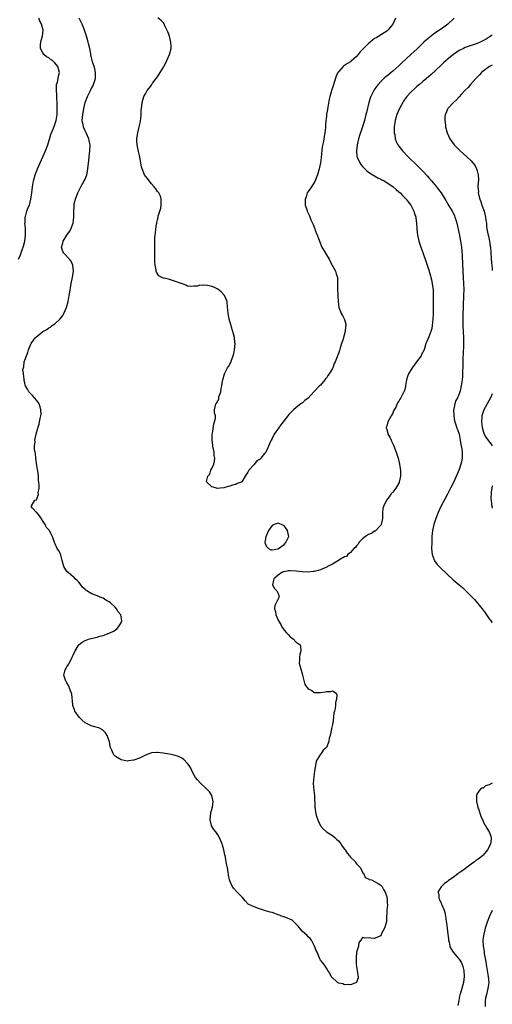
# Model space of a CAD drawing. Units: inches. Extents: x 2562000 to 2565000, y 1518000 to 1521000.
# Drawn here: x 2564843 to 2565000, y 1518322 to 1518649 of the extents above; entities that cross this region are included whole.
import ezdxf

# ---------------------------------------------------------------- set-up
doc = ezdxf.new("R2010")
doc.units = ezdxf.units.IN
doc.header["$MEASUREMENT"] = 0
doc.layers.add('LD25621518_10ft', color=121, linetype='Continuous')

msp = doc.modelspace()

# ---------------------------------------------------------------- linework, layer by layer
at = {"layer": 'LD25621518_10ft'}
for points, elevation in [([(2564842.93, 1518569.07), (2564843.57, 1518570.43), (2564844.13, 1518572.13), (2564844.47, 1518573), (2564844.6, 1518573.4), (2564844.98, 1518575), (2564845.24, 1518577), (2564845.21, 1518578.79), (2564845.22, 1518579.22), (2564845.07, 1518581), (2564845.08, 1518581.08), (2564845.15, 1518583), (2564845.24, 1518583.24), (2564845.73, 1518585), (2564846.06, 1518585.94), (2564846.52, 1518587), (2564847.05, 1518589), (2564847.34, 1518591), (2564847.58, 1518593), (2564847.89, 1518595), (2564848.43, 1518597), (2564849.21, 1518599), (2564851.04, 1518602.96), (2564851.91, 1518605), (2564852.63, 1518607), (2564853.61, 1518610.39), (2564853.83, 1518611), (2564854.49, 1518612.49), (2564855, 1518613.76), (2564855.31, 1518614.69), (2564855.39, 1518615), (2564855.69, 1518617), (2564855.72, 1518618.28), (2564855.76, 1518619), (2564855.77, 1518619.77), (2564855.71, 1518621), (2564855.6, 1518622.4), (2564855.6, 1518623), (2564855.61, 1518623.61), (2564855.47, 1518625), (2564855.48, 1518626.52), (2564855.56, 1518627), (2564855.8, 1518627.8), (2564856.04, 1518629), (2564856.18, 1518629.82), (2564856.47, 1518631), (2564855.99, 1518633), (2564855, 1518634.23), (2564854.16, 1518635), (2564853.45, 1518635.45), (2564853, 1518635.8), (2564852.2, 1518636.2), (2564851.35, 1518637), (2564851, 1518637.46), (2564850.23, 1518639), (2564850.23, 1518640.23), (2564850.3, 1518641), (2564850.45, 1518641.55), (2564850.89, 1518643), (2564851.15, 1518645), (2564850.55, 1518647), (2564850, 1518648), (2564849.61, 1518649)], 8120), ([(2564987.4, 1518649), (2564985.3, 1518647), (2564983.97, 1518646.03), (2564982.51, 1518645), (2564981, 1518643.99), (2564979.29, 1518642.71), (2564978.2, 1518641.8), (2564977.34, 1518641), (2564975.13, 1518638.87), (2564973, 1518636.91), (2564969.93, 1518634.07), (2564969, 1518633.15), (2564967, 1518631.41), (2564966.46, 1518631), (2564965, 1518629.81), (2564964.52, 1518629.48), (2564963, 1518627.97), (2564962.14, 1518627), (2564961.64, 1518626.36), (2564960.82, 1518625.18), (2564960.72, 1518625), (2564959.75, 1518623), (2564959.55, 1518622.45), (2564959.1, 1518621), (2564958.28, 1518617.72), (2564958.13, 1518617), (2564957.61, 1518615), (2564957.01, 1518613), (2564955.96, 1518610.04), (2564955.65, 1518609), (2564955.18, 1518607), (2564954.96, 1518604.96), (2564955.14, 1518603.14), (2564955.17, 1518603), (2564955.36, 1518602.64), (2564956.06, 1518601), (2564956.43, 1518600.43), (2564957, 1518599.83), (2564957.37, 1518599.37), (2564957.78, 1518599), (2564958.4, 1518598.4), (2564959, 1518597.94), (2564960.76, 1518596.76), (2564961, 1518596.64), (2564962.05, 1518596.05), (2564963, 1518595.62), (2564963.39, 1518595.39), (2564964.15, 1518595), (2564965, 1518594.49), (2564967.11, 1518593), (2564968.1, 1518592.1), (2564969, 1518591.39), (2564969.44, 1518591), (2564970.2, 1518590.2), (2564971, 1518589.44), (2564971.41, 1518589), (2564972.08, 1518588.08), (2564972.96, 1518587), (2564974.01, 1518585), (2564974.21, 1518584.21), (2564974.62, 1518583), (2564974.64, 1518582.64), (2564974.88, 1518581), (2564974.97, 1518579), (2564975.18, 1518577), (2564975.51, 1518575.51), (2564975.66, 1518575), (2564976.33, 1518573), (2564977, 1518571.21), (2564978.05, 1518568.05), (2564979, 1518565.38), (2564979.54, 1518563.54), (2564979.66, 1518563), (2564979.82, 1518562.18), (2564980.1, 1518561), (2564980.23, 1518560.23), (2564980.36, 1518559), (2564980.44, 1518557), (2564980.4, 1518553.6), (2564980.36, 1518551), (2564980.26, 1518549), (2564980.17, 1518548.17), (2564980.06, 1518547), (2564979.94, 1518546.06), (2564979.67, 1518545), (2564979, 1518543.28), (2564978.25, 1518541.75), (2564977.95, 1518541), (2564977.38, 1518539), (2564977, 1518538.21), (2564976.58, 1518537.42), (2564976.39, 1518537), (2564974.88, 1518535), (2564974.63, 1518534.63), (2564973.42, 1518533), (2564972.25, 1518531), (2564971.89, 1518530.11), (2564971.58, 1518529), (2564971.24, 1518527), (2564971.22, 1518526.78), (2564971, 1518525.8), (2564970.82, 1518525.18), (2564970.34, 1518524.34), (2564969.63, 1518523), (2564969.39, 1518522.61), (2564969, 1518521.86), (2564968.62, 1518521.38), (2564968.1, 1518520.1), (2564967.5, 1518519), (2564967.3, 1518518.7), (2564967, 1518517.96), (2564966.42, 1518517), (2564965.33, 1518515), (2564965, 1518513.56), (2564964.84, 1518513.16), (2564964.81, 1518513), (2564964.89, 1518512.89), (2564965, 1518512.55), (2564965.34, 1518511.34), (2564965.4, 1518511), (2564966.01, 1518510.01), (2564966.43, 1518509), (2564966.64, 1518508.64), (2564967.26, 1518507.26), (2564968.16, 1518505), (2564968.81, 1518503), (2564969.26, 1518501), (2564969.51, 1518499.51), (2564969.55, 1518499), (2564969.53, 1518498.47), (2564969.59, 1518497), (2564969.15, 1518495), (2564969.11, 1518494.89), (2564968.4, 1518493.6), (2564968, 1518493), (2564967, 1518491.73), (2564966.36, 1518491), (2564965.81, 1518490.19), (2564964.96, 1518489.04), (2564963.89, 1518487), (2564963.72, 1518486.28), (2564963.56, 1518485), (2564963.55, 1518483), (2564963.53, 1518482.47), (2564963.13, 1518481), (2564963, 1518480.8), (2564961.18, 1518478.82), (2564961, 1518478.76), (2564959.99, 1518478.01), (2564959, 1518477.68), (2564957.92, 1518477), (2564957, 1518476.24), (2564955.76, 1518475), (2564955.57, 1518474.43), (2564955, 1518473.94), (2564954.62, 1518473.38), (2564954.07, 1518473), (2564953, 1518471.66), (2564952.15, 1518471), (2564951.62, 1518470.38), (2564951, 1518470.25), (2564949.12, 1518469.12), (2564948.96, 1518469), (2564947, 1518467.79), (2564945.33, 1518467), (2564945.14, 1518466.86), (2564943.75, 1518466.25), (2564943, 1518465.89), (2564942.24, 1518465.76), (2564941, 1518465.35), (2564940.65, 1518465.35), (2564939, 1518465.17), (2564937, 1518465.23), (2564935, 1518465.44), (2564933, 1518465.57), (2564932.43, 1518465.57), (2564931, 1518465.32), (2564930.71, 1518465.29), (2564930.18, 1518465), (2564929, 1518464.17), (2564927.57, 1518463), (2564927.51, 1518462.49), (2564927.13, 1518461), (2564927.74, 1518459.74), (2564928.53, 1518459), (2564929, 1518458.08), (2564929.32, 1518457), (2564929, 1518456.28), (2564928.4, 1518455), (2564927.89, 1518454.11), (2564927.83, 1518453), (2564928.14, 1518452.14), (2564928.2, 1518451), (2564929, 1518449.27), (2564929.11, 1518449), (2564929.84, 1518447.84), (2564930.27, 1518447), (2564931, 1518445.94), (2564931.77, 1518445), (2564932.4, 1518444.4), (2564933, 1518443.67), (2564933.41, 1518443.41), (2564933.96, 1518443), (2564935, 1518441.97), (2564936.27, 1518441), (2564936.47, 1518440.47), (2564936.57, 1518439), (2564936.21, 1518437.79), (2564936.11, 1518437), (2564936.09, 1518436.09), (2564936.01, 1518435), (2564936.28, 1518433.72), (2564936.48, 1518433), (2564936.62, 1518432.62), (2564937.07, 1518431.07), (2564937.07, 1518431), (2564937.83, 1518427.83), (2564938.49, 1518427), (2564939, 1518426.39), (2564940.16, 1518425.84), (2564941, 1518425.25), (2564942.79, 1518425.21), (2564943, 1518425.18), (2564944.6, 1518425.4), (2564945, 1518425.56), (2564946.49, 1518425.51), (2564947, 1518425.82), (2564948.2, 1518425), (2564948.44, 1518424.44), (2564948.36, 1518423), (2564948.04, 1518421.96), (2564948.01, 1518421), (2564947.92, 1518419.92), (2564947.66, 1518419), (2564947.48, 1518418.52), (2564947.35, 1518417), (2564947.09, 1518415.09), (2564947.05, 1518414.95), (2564947, 1518414.61), (2564946.67, 1518413.33), (2564946.66, 1518413), (2564946.63, 1518412.63), (2564946.23, 1518411), (2564945.93, 1518410.07), (2564945.76, 1518409), (2564945.02, 1518407), (2564945, 1518406.96), (2564943.95, 1518406.05), (2564943.22, 1518405), (2564943, 1518404.73), (2564941.92, 1518403), (2564941.6, 1518402.4), (2564941.38, 1518401), (2564941.1, 1518399.1), (2564941.07, 1518399), (2564941, 1518398.38), (2564940.8, 1518397.2), (2564940.64, 1518395), (2564940.82, 1518392.82), (2564941.06, 1518391), (2564941.15, 1518387.15), (2564941.54, 1518385), (2564941.88, 1518383.88), (2564942.17, 1518383), (2564942.41, 1518382.41), (2564943.08, 1518381), (2564943.98, 1518379.98), (2564945.05, 1518379), (2564947, 1518377.74), (2564947.92, 1518377), (2564948.48, 1518376.48), (2564949, 1518376.02), (2564949.49, 1518375.49), (2564949.81, 1518375), (2564950.25, 1518374.25), (2564951, 1518373.27), (2564951.19, 1518373), (2564951.89, 1518371.89), (2564952.69, 1518371), (2564953, 1518370.59), (2564954.63, 1518369), (2564954.75, 1518368.75), (2564955, 1518368.41), (2564956.28, 1518367), (2564957.16, 1518365.16), (2564957.39, 1518365), (2564957.81, 1518363.81), (2564959, 1518363.43), (2564959.21, 1518363.21), (2564959.96, 1518363), (2564961, 1518362.46), (2564962.2, 1518361.8), (2564963, 1518361.29), (2564963.35, 1518361), (2564963.88, 1518359.88), (2564964.47, 1518359), (2564965, 1518357.39), (2564965.07, 1518357.07), (2564965.1, 1518357), (2564965.2, 1518355.2), (2564965.25, 1518355), (2564965.27, 1518354.73), (2564965.07, 1518353), (2564965, 1518351.88), (2564964.91, 1518351), (2564964.88, 1518349.12), (2564964.86, 1518349), (2564964.77, 1518348.77), (2564964.22, 1518347), (2564963.17, 1518345), (2564963, 1518344.52), (2564962.16, 1518344.16), (2564961, 1518343.58), (2564959.73, 1518343.73), (2564959, 1518343.84), (2564957.75, 1518343.75), (2564957, 1518343.89), (2564956.47, 1518343), (2564955.77, 1518342.23), (2564955.59, 1518341), (2564955, 1518339.01), (2564954.85, 1518337.15), (2564954.85, 1518336.85), (2564954.91, 1518335), (2564955.25, 1518333), (2564955.44, 1518331.44), (2564955.56, 1518331), (2564955.49, 1518330.51), (2564955, 1518329.08), (2564954.95, 1518329), (2564953, 1518328.23), (2564952.35, 1518328.35), (2564951, 1518328.25), (2564950.5, 1518328.5), (2564949, 1518328.8), (2564948.89, 1518328.89), (2564948.64, 1518329), (2564946.55, 1518331), (2564946.13, 1518332.13), (2564945.48, 1518333), (2564945, 1518333.73), (2564944.24, 1518335), (2564943, 1518336.4), (2564942.8, 1518336.8), (2564942.58, 1518337.42), (2564941.89, 1518339), (2564941.6, 1518339.6), (2564941.1, 1518341), (2564940.06, 1518343), (2564939.62, 1518343.62), (2564939, 1518344.12), (2564938.58, 1518344.58), (2564937, 1518346.01), (2564935.68, 1518347.68), (2564935, 1518348.3), (2564934.7, 1518348.7), (2564934.33, 1518349), (2564933.64, 1518349.64), (2564931.5, 1518350.5), (2564931, 1518350.75), (2564930.82, 1518350.82), (2564930.22, 1518351), (2564929.35, 1518351.35), (2564929, 1518351.45), (2564927.87, 1518351.87), (2564927, 1518352.17), (2564926.37, 1518352.37), (2564924.82, 1518352.82), (2564924.1, 1518353), (2564922.46, 1518353.54), (2564921, 1518354.05), (2564919.04, 1518355), (2564918.05, 1518356.05), (2564917.14, 1518357.14), (2564915.46, 1518359), (2564914.25, 1518360.25), (2564913.74, 1518361), (2564913, 1518362.69), (2564912.9, 1518363), (2564912.57, 1518364.57), (2564912.55, 1518365), (2564912.48, 1518365.52), (2564912.18, 1518367), (2564911.95, 1518367.95), (2564911.77, 1518369), (2564911.57, 1518370.43), (2564911.45, 1518371), (2564911.35, 1518371.35), (2564911.05, 1518373), (2564910.52, 1518374.52), (2564910.41, 1518375), (2564909.6, 1518377), (2564909, 1518377.98), (2564908.29, 1518379), (2564907.72, 1518379.72), (2564906.94, 1518380.94), (2564906.92, 1518381), (2564906.91, 1518381.09), (2564906.46, 1518383), (2564906.72, 1518385.28), (2564907.2, 1518387.2), (2564907.42, 1518389), (2564907, 1518391), (2564906.23, 1518392.23), (2564905.51, 1518393), (2564905, 1518393.52), (2564903.42, 1518395), (2564902.27, 1518396.27), (2564901.64, 1518397), (2564900.53, 1518399), (2564900.06, 1518400.06), (2564899.51, 1518401), (2564899, 1518401.68), (2564897.7, 1518403), (2564897.32, 1518403.32), (2564896.01, 1518404.01), (2564894.48, 1518404.48), (2564893, 1518404.78), (2564890.91, 1518405.09), (2564889, 1518405.26), (2564888.73, 1518405.27), (2564887, 1518405.15), (2564886.48, 1518405), (2564885, 1518404.48), (2564883.9, 1518403.9), (2564883, 1518403.47), (2564881.18, 1518402.82), (2564881, 1518402.73), (2564879.44, 1518402.56), (2564879, 1518402.47), (2564877, 1518402.84), (2564875.63, 1518403.63), (2564875, 1518404.13), (2564874.58, 1518404.58), (2564874.28, 1518405), (2564873.87, 1518406.13), (2564873.45, 1518407), (2564873.35, 1518407.35), (2564873.05, 1518409), (2564873, 1518409.14), (2564872.29, 1518411), (2564871.81, 1518411.81), (2564871, 1518412.58), (2564870.78, 1518412.78), (2564869.53, 1518413.53), (2564869, 1518413.65), (2564868.2, 1518413.8), (2564867, 1518414.15), (2564865, 1518415.18), (2564864, 1518416), (2564863.02, 1518417), (2564861.63, 1518419), (2564861.5, 1518419.5), (2564860.93, 1518420.93), (2564860.89, 1518421.11), (2564860.63, 1518424.63), (2564860.53, 1518425), (2564860.17, 1518425.83), (2564859.75, 1518427), (2564859.52, 1518427.52), (2564859, 1518428.42), (2564858.8, 1518428.8), (2564858.64, 1518429), (2564858.36, 1518429.64), (2564857.9, 1518431), (2564858.3, 1518432.3), (2564858.49, 1518433), (2564858.72, 1518433.28), (2564859, 1518433.7), (2564859.49, 1518434.51), (2564859.72, 1518435), (2564860.44, 1518436.44), (2564860.75, 1518437), (2564861, 1518437.58), (2564861.74, 1518439), (2564862.71, 1518440.71), (2564862.91, 1518441.09), (2564863, 1518441.17), (2564864.04, 1518441.96), (2564865, 1518442.43), (2564865.4, 1518442.6), (2564866.49, 1518443), (2564869, 1518443.64), (2564869.9, 1518443.9), (2564871, 1518444.19), (2564873, 1518444.92), (2564874.38, 1518445.62), (2564875, 1518445.96), (2564875.58, 1518446.42), (2564876.07, 1518447), (2564877, 1518448.39), (2564877.22, 1518449), (2564877, 1518450.29), (2564876.86, 1518451), (2564875.99, 1518451.99), (2564875.44, 1518453), (2564875, 1518453.5), (2564873.4, 1518455), (2564873, 1518455.35), (2564871.92, 1518455.92), (2564871, 1518456.48), (2564870.6, 1518456.6), (2564869.73, 1518457), (2564869, 1518457.29), (2564868.44, 1518457.56), (2564867, 1518458.11), (2564865.53, 1518459), (2564865.21, 1518459.21), (2564865, 1518459.45), (2564864.19, 1518460.19), (2564863.54, 1518461), (2564863, 1518461.74), (2564862.42, 1518462.42), (2564861.76, 1518463), (2564861.4, 1518463.4), (2564861, 1518463.65), (2564860.29, 1518464.29), (2564859.39, 1518465), (2564859, 1518465.41), (2564857.93, 1518467), (2564857.38, 1518469), (2564857, 1518470.84), (2564856.94, 1518471), (2564856.25, 1518472.25), (2564855.76, 1518473), (2564855, 1518474.75), (2564854.81, 1518475), (2564854.22, 1518477), (2564853.73, 1518477.73), (2564853.19, 1518479), (2564853.09, 1518479.09), (2564853, 1518479.25), (2564852.11, 1518480.11), (2564851.78, 1518481), (2564849.89, 1518483.89), (2564848.96, 1518484.96), (2564848.9, 1518485), (2564847.56, 1518486.44), (2564847.08, 1518487), (2564848.31, 1518489), (2564848.85, 1518489.15), (2564849, 1518489.45), (2564849.51, 1518491), (2564849.44, 1518491.44), (2564849.74, 1518493), (2564849.82, 1518494.18), (2564849.66, 1518495), (2564849.58, 1518495.58), (2564849.51, 1518497), (2564849.29, 1518498.71), (2564849.25, 1518499.25), (2564849, 1518500.57), (2564848.66, 1518503), (2564848.55, 1518504.55), (2564848.4, 1518505), (2564848.24, 1518505.76), (2564848.26, 1518507), (2564848.44, 1518508.44), (2564848.39, 1518509), (2564848.47, 1518509.53), (2564848.81, 1518511), (2564849.34, 1518513), (2564849.76, 1518514.24), (2564849.93, 1518515), (2564850.13, 1518516.13), (2564850.37, 1518517), (2564850.41, 1518517.59), (2564850.38, 1518519), (2564850.07, 1518520.07), (2564849.74, 1518521), (2564849, 1518522.12), (2564848.25, 1518523), (2564847.71, 1518523.71), (2564846.71, 1518524.71), (2564846.38, 1518525), (2564845.86, 1518525.86), (2564845.21, 1518527), (2564845.15, 1518527.15), (2564845, 1518527.94), (2564844.77, 1518528.77), (2564844.77, 1518529), (2564844.82, 1518529.18), (2564844.58, 1518531), (2564844.41, 1518532.41), (2564844.54, 1518533), (2564844.69, 1518533.31), (2564844.84, 1518535), (2564845, 1518535.5), (2564845.53, 1518537), (2564845.99, 1518538.01), (2564846.28, 1518539), (2564847, 1518540.87), (2564847.08, 1518541), (2564847.88, 1518542.12), (2564848.6, 1518543), (2564849, 1518543.36), (2564851, 1518545), (2564852.28, 1518545.72), (2564853, 1518546.26), (2564853.52, 1518546.48), (2564854.12, 1518547), (2564855, 1518547.62), (2564856.5, 1518549), (2564856.74, 1518549.26), (2564857.61, 1518550.39), (2564857.93, 1518551), (2564858.83, 1518553), (2564859.38, 1518555), (2564859.74, 1518557), (2564859.9, 1518558.1), (2564860.3, 1518560.3), (2564860.49, 1518561.51), (2564860.8, 1518563), (2564861.11, 1518565), (2564860.96, 1518567), (2564860.35, 1518568.35), (2564859.84, 1518569), (2564857.95, 1518571), (2564857.62, 1518571.62), (2564857.23, 1518573), (2564857.66, 1518574.34), (2564857.78, 1518575), (2564859, 1518576.98), (2564859.83, 1518578.17), (2564860.32, 1518579), (2564861.06, 1518581), (2564861.29, 1518583), (2564861.27, 1518583.27), (2564861.23, 1518585), (2564861.35, 1518586.65), (2564861.33, 1518587), (2564861.4, 1518587.4), (2564861.79, 1518589), (2564862.54, 1518591), (2564863, 1518591.9), (2564863.6, 1518593), (2564864.74, 1518595), (2564865, 1518595.6), (2564865.54, 1518597), (2564865.81, 1518598.19), (2564865.93, 1518599), (2564866, 1518600), (2564866.27, 1518601.73), (2564866.4, 1518603), (2564866.62, 1518605), (2564866.64, 1518607), (2564866.34, 1518608.34), (2564866.21, 1518609), (2564865.34, 1518611), (2564865, 1518611.66), (2564864.59, 1518612.59), (2564864.45, 1518613), (2564864.35, 1518613.65), (2564864.06, 1518615), (2564864.1, 1518616.1), (2564864.22, 1518617), (2564864.36, 1518617.64), (2564864.58, 1518619), (2564865.02, 1518621), (2564865.83, 1518623), (2564866.79, 1518625), (2564867, 1518625.53), (2564867.54, 1518626.46), (2564867.8, 1518627), (2564868.41, 1518629), (2564868.45, 1518631), (2564868.19, 1518632.19), (2564867.96, 1518633), (2564867.44, 1518634.56), (2564867.31, 1518635), (2564867, 1518636.36), (2564866.92, 1518636.92), (2564866.86, 1518637.14), (2564866.53, 1518639), (2564866.22, 1518640.22), (2564866.05, 1518641), (2564865.73, 1518642.27), (2564865.5, 1518643), (2564865.35, 1518643.35), (2564864.82, 1518645), (2564864.01, 1518647), (2564863.09, 1518649)], 8110), ([(2564967.87, 1518649), (2564967, 1518647), (2564965.37, 1518645), (2564965, 1518644.71), (2564962.36, 1518643), (2564961.47, 1518642.53), (2564961, 1518642.26), (2564960.25, 1518641.75), (2564959.48, 1518641), (2564959, 1518640.63), (2564957, 1518638.59), (2564956.19, 1518637.81), (2564955.55, 1518637), (2564955, 1518636.33), (2564953.24, 1518634.76), (2564953, 1518634.56), (2564951.99, 1518634.01), (2564951, 1518633.3), (2564950.79, 1518633.21), (2564950.57, 1518633), (2564949, 1518631.25), (2564948.84, 1518631), (2564948.24, 1518629.76), (2564947, 1518625.85), (2564946.68, 1518625), (2564946.58, 1518624.58), (2564946.1, 1518623), (2564945.89, 1518622.11), (2564945.47, 1518619.47), (2564945.32, 1518618.68), (2564945.06, 1518617), (2564945, 1518616.41), (2564944.81, 1518615), (2564944.69, 1518613.31), (2564944.68, 1518612.68), (2564944.53, 1518611), (2564944.25, 1518609.75), (2564944.2, 1518609), (2564944.08, 1518608.08), (2564943.64, 1518606.36), (2564943.23, 1518602.77), (2564943.01, 1518601), (2564942.57, 1518599), (2564942.01, 1518597), (2564941.19, 1518594.81), (2564941, 1518594.49), (2564940.02, 1518593), (2564939, 1518591.54), (2564938.66, 1518591), (2564938.26, 1518589.74), (2564937.97, 1518589), (2564937.93, 1518587.93), (2564938.01, 1518587), (2564938.5, 1518585.5), (2564938.63, 1518585), (2564939.37, 1518583.37), (2564939.86, 1518582.14), (2564940.56, 1518580.56), (2564941.14, 1518579.14), (2564941.29, 1518578.71), (2564942.24, 1518576.24), (2564942.7, 1518575), (2564943.53, 1518573), (2564944.67, 1518571), (2564945, 1518570.52), (2564945.89, 1518569), (2564946.26, 1518568.26), (2564946.96, 1518567), (2564948.02, 1518565), (2564948.2, 1518564.2), (2564948.63, 1518563), (2564948.7, 1518561.3), (2564948.7, 1518559), (2564948.77, 1518557.23), (2564948.77, 1518556.77), (2564948.86, 1518555), (2564949, 1518554.03), (2564949.13, 1518553), (2564949.68, 1518551.68), (2564949.86, 1518551), (2564950.31, 1518550.31), (2564950.96, 1518548.96), (2564951.41, 1518547.41), (2564951.43, 1518547), (2564951.33, 1518546.67), (2564951.22, 1518545), (2564950.63, 1518543), (2564950.51, 1518542.51), (2564950, 1518541), (2564949.62, 1518539.62), (2564949.3, 1518538.7), (2564949, 1518537.68), (2564948.77, 1518537.23), (2564948.72, 1518537), (2564948.59, 1518536.59), (2564947.91, 1518535), (2564947.6, 1518534.4), (2564947.12, 1518533), (2564947, 1518532.74), (2564945.92, 1518531), (2564945.53, 1518530.47), (2564945, 1518529.54), (2564944.7, 1518529.3), (2564944.52, 1518529), (2564943, 1518527.25), (2564942.73, 1518527), (2564941, 1518525.11), (2564940.93, 1518525.07), (2564940.89, 1518525), (2564939, 1518522.94), (2564937.88, 1518522.12), (2564937, 1518521.3), (2564936.8, 1518521.2), (2564936.58, 1518521), (2564935, 1518519.84), (2564934.11, 1518519), (2564933, 1518517.88), (2564932.55, 1518517.45), (2564932.27, 1518517), (2564930.69, 1518515), (2564929.9, 1518514.1), (2564929.15, 1518513), (2564927.72, 1518511), (2564927.45, 1518510.55), (2564927, 1518509.57), (2564926.7, 1518509), (2564926.5, 1518508.5), (2564925.85, 1518507), (2564925.57, 1518506.43), (2564925, 1518505.17), (2564924.92, 1518505.08), (2564924.89, 1518505), (2564924.49, 1518504.49), (2564923.28, 1518503), (2564923.13, 1518502.87), (2564923, 1518502.71), (2564921.92, 1518502.08), (2564921, 1518500.93), (2564919.27, 1518499), (2564919.17, 1518498.83), (2564919, 1518498.33), (2564918.39, 1518497.61), (2564917, 1518495.12), (2564916.74, 1518495), (2564915.44, 1518494.56), (2564915, 1518494.23), (2564913.92, 1518494.08), (2564913, 1518493.71), (2564912.38, 1518493.62), (2564911, 1518493.13), (2564909.82, 1518493), (2564909, 1518492.88), (2564907, 1518493.51), (2564905.31, 1518495), (2564905.23, 1518495.23), (2564905.68, 1518497), (2564906.35, 1518497.65), (2564906.72, 1518499), (2564907, 1518499.57), (2564907.66, 1518501), (2564907.95, 1518502.05), (2564907.98, 1518503), (2564907.83, 1518503.83), (2564907.76, 1518505), (2564907.39, 1518507), (2564907.36, 1518507.36), (2564907.16, 1518509), (2564907.16, 1518510.84), (2564907.17, 1518511), (2564907.23, 1518511.23), (2564907.65, 1518514.35), (2564907.94, 1518515), (2564908.25, 1518516.25), (2564908.19, 1518517), (2564907.91, 1518518.09), (2564907.91, 1518519), (2564908.08, 1518520.08), (2564908.3, 1518521), (2564908.67, 1518521.33), (2564909, 1518521.95), (2564909.31, 1518522.69), (2564909.33, 1518523), (2564909.39, 1518523.39), (2564909.96, 1518525), (2564910.09, 1518526.09), (2564910.35, 1518527), (2564910.56, 1518528.56), (2564910.66, 1518529), (2564911.21, 1518531), (2564911.41, 1518531.41), (2564912.26, 1518533), (2564912.58, 1518533.42), (2564913, 1518534.24), (2564913.3, 1518534.7), (2564913.56, 1518535.56), (2564914.14, 1518537), (2564914.31, 1518537.69), (2564914.58, 1518539), (2564914.72, 1518541), (2564914.66, 1518541.34), (2564914.48, 1518543), (2564914.23, 1518544.23), (2564913.5, 1518546.5), (2564913.39, 1518547), (2564913.34, 1518547.34), (2564913, 1518548.35), (2564912.87, 1518548.87), (2564912.81, 1518549), (2564912.72, 1518549.28), (2564912.41, 1518551), (2564912.35, 1518552.35), (2564912.24, 1518553), (2564912.06, 1518555), (2564911.21, 1518557), (2564910.15, 1518558.15), (2564909.03, 1518559.03), (2564907.72, 1518559.72), (2564907, 1518560.01), (2564906.14, 1518560.14), (2564905, 1518560.46), (2564904.33, 1518560.33), (2564903, 1518560.42), (2564902.12, 1518560.12), (2564901, 1518560.02), (2564900.01, 1518560.01), (2564899, 1518560.09), (2564898.44, 1518560.44), (2564897, 1518560.93), (2564896.88, 1518561), (2564895, 1518561.67), (2564893, 1518562.29), (2564891.27, 1518562.73), (2564891, 1518562.76), (2564890.4, 1518563), (2564889.46, 1518563.46), (2564888.67, 1518564.67), (2564888.6, 1518565), (2564888.55, 1518565.45), (2564888.23, 1518567), (2564888.15, 1518568.15), (2564888.11, 1518569), (2564888.07, 1518571), (2564888.07, 1518573), (2564888.17, 1518576.17), (2564888.24, 1518577), (2564888.35, 1518577.65), (2564888.43, 1518579), (2564888.65, 1518580.65), (2564888.74, 1518581), (2564888.8, 1518581.2), (2564889, 1518582.14), (2564889.19, 1518582.81), (2564889.27, 1518583.27), (2564889.82, 1518585), (2564890.08, 1518585.92), (2564890.25, 1518587), (2564890.21, 1518589), (2564889.96, 1518589.96), (2564889.41, 1518591), (2564889.28, 1518591.28), (2564889, 1518591.53), (2564888.42, 1518592.42), (2564887.89, 1518593), (2564887, 1518594.03), (2564886.2, 1518595), (2564885.75, 1518595.75), (2564885, 1518596.62), (2564884.74, 1518597), (2564883.9, 1518599), (2564883.7, 1518599.7), (2564883.15, 1518602.85), (2564883, 1518603.44), (2564882.72, 1518604.72), (2564882.26, 1518607), (2564882.19, 1518608.19), (2564882.17, 1518609), (2564882.3, 1518609.7), (2564882.49, 1518611), (2564882.96, 1518612.96), (2564883.32, 1518614.68), (2564883.41, 1518615), (2564883.5, 1518615.5), (2564883.61, 1518617), (2564883.62, 1518618.38), (2564883.82, 1518619.82), (2564883.93, 1518621), (2564884.16, 1518621.84), (2564884.51, 1518623), (2564885, 1518623.86), (2564885.6, 1518625), (2564886.2, 1518625.8), (2564887, 1518626.83), (2564887.4, 1518627.4), (2564889, 1518629.55), (2564889.93, 1518631), (2564891, 1518632.77), (2564891.1, 1518633), (2564891.78, 1518634.22), (2564892.08, 1518635), (2564892.97, 1518637), (2564893.54, 1518639), (2564893.55, 1518639.55), (2564893.48, 1518641), (2564892.96, 1518643), (2564892.44, 1518644.44), (2564891.48, 1518646.52), (2564891.19, 1518647.19), (2564891, 1518647.51), (2564890.27, 1518648.27), (2564889.11, 1518649.11)], 8100), ([(2565000, 1518643.42), (2564997.95, 1518642.05), (2564996.67, 1518641.33), (2564995.96, 1518641), (2564995, 1518640.63), (2564993, 1518639.95), (2564991, 1518639.23), (2564990.49, 1518639), (2564989, 1518638.23), (2564988.25, 1518637.75), (2564987.14, 1518637), (2564985, 1518635.29), (2564984.67, 1518635), (2564983.82, 1518634.18), (2564983, 1518633.43), (2564982.79, 1518633.21), (2564979.72, 1518630.28), (2564979, 1518629.68), (2564978.24, 1518629), (2564977, 1518627.99), (2564975.84, 1518627), (2564975, 1518626.31), (2564974.31, 1518625.69), (2564973, 1518624.46), (2564971.69, 1518623), (2564971.38, 1518622.62), (2564970.56, 1518621.44), (2564970.29, 1518621), (2564969.23, 1518619), (2564968.39, 1518617), (2564967.81, 1518615), (2564967.73, 1518614.27), (2564967.51, 1518613), (2564967.46, 1518611.46), (2564967.49, 1518611), (2564967.64, 1518610.36), (2564967.81, 1518609), (2564968.1, 1518608.1), (2564968.7, 1518607), (2564969, 1518606.57), (2564970.23, 1518605), (2564972.09, 1518603), (2564973, 1518602.14), (2564974.16, 1518601), (2564974.6, 1518600.6), (2564975, 1518600.19), (2564975.61, 1518599.61), (2564977, 1518598.21), (2564978.57, 1518596.57), (2564979, 1518596.02), (2564979.84, 1518595), (2564981.5, 1518593), (2564982.19, 1518592.19), (2564983.03, 1518591), (2564984.55, 1518588.55), (2564985, 1518587.77), (2564985.3, 1518587.3), (2564986.7, 1518585), (2564986.81, 1518584.81), (2564987.45, 1518583.45), (2564987.63, 1518583), (2564987.88, 1518582.12), (2564988.22, 1518581), (2564989, 1518577.48), (2564989.5, 1518575), (2564989.79, 1518573), (2564989.89, 1518571.89), (2564990.01, 1518570.01), (2564990.18, 1518565), (2564990.3, 1518563), (2564990.45, 1518561), (2564990.53, 1518559), (2564990.51, 1518557), (2564990.27, 1518550.27), (2564990.25, 1518548.25), (2564990.28, 1518547), (2564990.46, 1518543), (2564990.46, 1518542.46), (2564990.48, 1518541), (2564990.44, 1518540.44), (2564990.4, 1518537.6), (2564990.27, 1518536.27), (2564990.26, 1518535), (2564990.21, 1518534.21), (2564990.21, 1518533), (2564990.17, 1518532.17), (2564990.16, 1518531), (2564990.08, 1518530.08), (2564990.03, 1518529), (2564989.73, 1518527), (2564989.33, 1518525.33), (2564989.23, 1518525), (2564989, 1518524.33), (2564988.42, 1518523), (2564987.91, 1518522.09), (2564987.6, 1518521), (2564987.28, 1518519.28), (2564987.19, 1518519), (2564987.19, 1518518.81), (2564987.2, 1518517), (2564987.43, 1518515.43), (2564987.56, 1518515), (2564987.95, 1518514.05), (2564988.3, 1518513), (2564988.5, 1518512.5), (2564989.01, 1518511.01), (2564989.31, 1518509), (2564989.54, 1518507.54), (2564989.89, 1518506.11), (2564990.05, 1518505), (2564990.01, 1518504.01), (2564990.04, 1518503), (2564989.74, 1518501.74), (2564989.59, 1518501), (2564989, 1518499.18), (2564988.37, 1518497.63), (2564987.11, 1518494.89), (2564986.17, 1518493), (2564985.1, 1518491), (2564984.36, 1518489.64), (2564982.97, 1518487), (2564982.04, 1518485), (2564981.23, 1518483), (2564980.68, 1518481.32), (2564980.59, 1518481), (2564980.19, 1518479), (2564980.01, 1518477), (2564979.92, 1518475), (2564979.9, 1518473), (2564979.97, 1518471.97), (2564980.08, 1518471), (2564980.7, 1518469.3), (2564980.79, 1518469), (2564980.86, 1518468.87), (2564981.74, 1518467.74), (2564982.43, 1518467), (2564985, 1518464.51), (2564987, 1518462.65), (2564989, 1518460.95), (2564990.08, 1518460.08), (2564991.1, 1518459.1), (2564993.19, 1518457), (2564994.12, 1518456.12), (2564996.66, 1518453), (2564997, 1518452.51), (2564997.69, 1518451.69), (2564998.11, 1518451), (2564999, 1518449.67), (2564999.3, 1518449.3), (2564999.47, 1518449), (2565000, 1518448.41)], 8120), ([(2565000, 1518633.37), (2564999.03, 1518633), (2564997, 1518631.47), (2564996.45, 1518631), (2564995.78, 1518630.22), (2564995, 1518629.46), (2564994.56, 1518629), (2564992.74, 1518627), (2564991.97, 1518626.03), (2564991, 1518625.1), (2564989.81, 1518623.81), (2564989, 1518622.92), (2564988.13, 1518621.87), (2564987.1, 1518621), (2564987, 1518620.87), (2564985.27, 1518619), (2564985.2, 1518618.8), (2564984.58, 1518617.42), (2564984.36, 1518617), (2564984.29, 1518616.29), (2564984.24, 1518615), (2564984.46, 1518613.54), (2564984.53, 1518613), (2564985.08, 1518611), (2564985.94, 1518609), (2564987.4, 1518607), (2564989.39, 1518605), (2564991.61, 1518603), (2564993, 1518601.67), (2564993.59, 1518601), (2564994.2, 1518600.2), (2564994.8, 1518599), (2564995, 1518598.36), (2564995.34, 1518597), (2564995.41, 1518595.41), (2564995.4, 1518595), (2564995.32, 1518594.68), (2564995.22, 1518593), (2564995.39, 1518591.39), (2564995.35, 1518591), (2564995.42, 1518590.58), (2564995.85, 1518589), (2564996.17, 1518588.17), (2564996.55, 1518587), (2564997.28, 1518585), (2564997.8, 1518583), (2564997.89, 1518581.89), (2564998.03, 1518581), (2564998.08, 1518580.08), (2564998.22, 1518579), (2564998.61, 1518577), (2564998.69, 1518576.69), (2564999.04, 1518575.04), (2564999.32, 1518573.32), (2564999.36, 1518573), (2564999.56, 1518571), (2564999.74, 1518567.74), (2564999.8, 1518567), (2564999.91, 1518565.91), (2565000, 1518565.22)], 8130), ([(2565000, 1518524.38), (2564999.39, 1518523), (2564997.24, 1518519), (2564997, 1518518.34), (2564996.66, 1518517.34), (2564996.58, 1518517), (2564996.58, 1518516.58), (2564996.46, 1518515), (2564996.68, 1518513.32), (2564996.78, 1518512.78), (2564997.25, 1518511.25), (2564997.35, 1518511), (2564997.91, 1518509.91), (2564998.73, 1518508.73), (2564999.59, 1518507.59), (2565000, 1518507.08)], 8130), ([(2565000, 1518493.8), (2564999.66, 1518491.66), (2564999.53, 1518489.53), (2564999.59, 1518489), (2564999.69, 1518487.69), (2564999.89, 1518487), (2565000, 1518486.43)], 8130), ([(2565000, 1518395.11), (2564999.79, 1518395), (2564999, 1518394.53), (2564997.79, 1518394.21), (2564997, 1518393.53), (2564996.48, 1518393.52), (2564995.98, 1518393), (2564995, 1518391.65), (2564994.79, 1518391), (2564994.77, 1518389.23), (2564994.8, 1518389), (2564995.21, 1518387.21), (2564995.24, 1518387), (2564995.39, 1518386.61), (2564996.19, 1518384.19), (2564997, 1518382.51), (2564997.45, 1518381.45), (2564997.73, 1518381), (2564998.15, 1518380.15), (2564998.98, 1518379), (2564999.55, 1518377.55), (2564999.68, 1518377), (2564999.57, 1518375.57), (2564999.45, 1518375), (2564999, 1518374.03), (2564998.39, 1518373), (2564997, 1518371.26), (2564996.7, 1518371), (2564995.71, 1518370.28), (2564995, 1518369.67), (2564994.57, 1518369.43), (2564994.05, 1518369), (2564993, 1518368.27), (2564990.18, 1518366.18), (2564989, 1518365.34), (2564988.78, 1518365.22), (2564988.55, 1518365), (2564987, 1518363.88), (2564985.82, 1518363), (2564985.33, 1518362.67), (2564985, 1518362.4), (2564984.13, 1518361.87), (2564983.22, 1518361), (2564983, 1518360.75), (2564981.93, 1518359), (2564982.25, 1518358.25), (2564982.24, 1518357), (2564982.55, 1518356.55), (2564983, 1518355.34), (2564983.12, 1518355.12), (2564983.14, 1518355), (2564983.23, 1518354.77), (2564984.01, 1518353), (2564984.24, 1518352.24), (2564984.5, 1518351), (2564984.73, 1518349.27), (2564984.81, 1518348.81), (2564985.05, 1518347.05), (2564985.31, 1518345), (2564985.48, 1518343.48), (2564985.51, 1518343), (2564985.68, 1518342.32), (2564985.96, 1518341), (2564986.29, 1518340.29), (2564987.07, 1518339.07), (2564988.84, 1518337), (2564989, 1518336.77), (2564989.68, 1518335.68), (2564990.03, 1518335), (2564990.25, 1518334.25), (2564990.57, 1518333), (2564990.69, 1518331), (2564990.46, 1518329), (2564989.9, 1518327), (2564989.43, 1518325.43), (2564989.28, 1518325), (2564988.88, 1518323), (2564988.62, 1518321.38)], 8120), ([(2565000, 1518352.91), (2564999.08, 1518351), (2564998.26, 1518349), (2564997.98, 1518347.98), (2564997.64, 1518347), (2564997.49, 1518346.51), (2564997.15, 1518345), (2564997, 1518343.92), (2564996.85, 1518343), (2564996.96, 1518341.04), (2564997.29, 1518339.29), (2564997.36, 1518338.64), (2564997.89, 1518335.89), (2564998, 1518335), (2564998.65, 1518331), (2564998.8, 1518329), (2564998.56, 1518327), (2564998.05, 1518325), (2564997.8, 1518323.8), (2564997.66, 1518323), (2564997.68, 1518322.32), (2564997.61, 1518321)], 8130)]:
    msp.add_lwpolyline(points, dxfattribs=dict(at, elevation=elevation))
at = {"layer": 'LD25621518_10ft', "elevation": 8110}
msp.add_lwpolyline([(2564929.14, 1518473), (2564930.2, 1518473.8), (2564931, 1518474.3), (2564931.55, 1518475), (2564932.5, 1518477), (2564932.12, 1518479), (2564931.67, 1518479.67), (2564931, 1518480.5), (2564930.08, 1518481), (2564929, 1518481.4), (2564928.68, 1518481.32), (2564927.67, 1518481), (2564927, 1518480.67), (2564925.81, 1518479), (2564924.92, 1518476.92), (2564924.56, 1518475), (2564925, 1518473.78), (2564925.79, 1518473), (2564926.61, 1518472.61), (2564927, 1518472.6), (2564928.88, 1518472.88), (2564929, 1518472.91)], close=True, dxfattribs=at)

doc.saveas('drawing.dxf')
